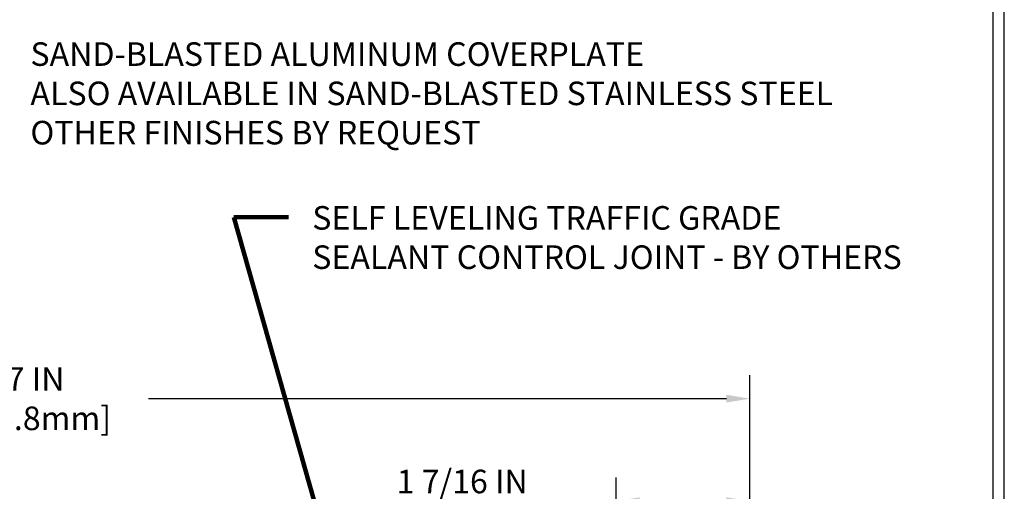
# Model space of a CAD drawing. Extents: x 13 to 3254, y -81 to 1977.
# Drawn here: x 102 to 112, y -58 to -53 of the extents above; entities that cross this region are included whole.
import ezdxf

# ---------------------------------------------------------------- set-up
doc = ezdxf.new("R2010")
doc.units = 0
doc.header["$LTSCALE"] = 5
doc.header["$MEASUREMENT"] = 0
doc.layers.get('DEFPOINTS').update_dxf_attribs({"linetype": 'CONTINUOUS'})
for name, color, linetype, lineweight in [('DIMS', 50, 'CONTINUOUS', 25), ('TBLOCK-T5', 111, 'CONTINUOUS', 30), ('TEXT - 4', 241, 'CONTINUOUS', 25)]:
    doc.layers.add(name, color=color, linetype=linetype, lineweight=lineweight)
doc.styles.add('ROMANS', font='romans', dxfattribs={"width": 0.9})
doc.dimstyles.get("Standard").update_dxf_attribs({"dimtxt": 0.18, "dimasz": 0.18, "dimexe": 0.18, "dimexo": 0.0625, "dimgap": 0.09, "dimtad": 0, "dimtih": 1, "dimtoh": 1, "dimdec": 4, "dimzin": 0, "dimdsep": 46, "dimtxsty": 'Standard', "dimcen": 0.09, "dimadec": 0, "dimazin": 0, "dimtfac": 1, "dimtdec": 4, "dimtofl": 0, "dimtmove": 0, "dimatfit": 3, "dimfxl": 1, "dimtolj": 1, "dimtzin": 0, "dimarcsym": 0})

# ---------------------------------------------------------------- blocks, each defined once
blk = doc.blocks.new('*D12')
at = {"layer": 'DEFPOINTS', "color": 0, "transparency": 16777216}
for p in [(108.284, -58.253), (108.284, -59.187), (109.702, -59.437)]:
    blk.add_point(p, dxfattribs=at)
at = {"layer": 'DIMS', "color": 0, "lineweight": -2, "transparency": 16777216}
for p, q in [((108.284, -58.937), (108.284, -58.003)), ((109.702, -59.187), (109.702, -58.003)), ((108.284, -58.253), (107.859, -58.253)), ((109.452, -58.253), (108.534, -58.253))]:
    blk.add_line(p, q, dxfattribs=at)
at = {"layer": 'DIMS', "color": 0, "transparency": 16777216}
for points in [[(108.534, -58.212), (108.534, -58.295), (108.284, -58.253)], [(109.452, -58.212), (109.452, -58.295), (109.702, -58.253)]]:
    blk.add_solid(points, dxfattribs=at)
at = {"layer": 'DIMS', "color": 0, "transparency": 16777216, "insert": (106.651, -58.253), "char_height": 0.25, "attachment_point": 5}
blk.add_mtext('\\A1;1 7/16 IN\\P [36.0mm]', dxfattribs=at)
blk = doc.blocks.new('*D13')
at = {"layer": 'DEFPOINTS', "color": 0, "transparency": 16777216}
for p in [(109.702, -57.166), (109.702, -59.437), (82.702, -59.562)]:
    blk.add_point(p, dxfattribs=at)
at = {"layer": 'DIMS', "color": 0, "lineweight": -2, "transparency": 16777216}
for p, q in [((82.702, -59.312), (82.702, -56.916)), ((109.702, -59.187), (109.702, -56.916)), ((82.952, -57.166), (100.742, -57.166)), ((109.452, -57.166), (103.325, -57.166))]:
    blk.add_line(p, q, dxfattribs=at)
at = {"layer": 'DIMS', "color": 0, "transparency": 16777216}
for points in [[(82.952, -57.124), (82.952, -57.207), (82.702, -57.166)], [(109.452, -57.124), (109.452, -57.207), (109.702, -57.166)]]:
    blk.add_solid(points, dxfattribs=at)
at = {"layer": 'DIMS', "color": 0, "transparency": 16777216, "insert": (102.034, -57.166), "char_height": 0.25, "attachment_point": 5}
blk.add_mtext('\\A1;27 IN\\P [685.8mm]', dxfattribs=at)

msp = doc.modelspace()

# ---------------------------------------------------------------- linework, layer by layer
at = {"layer": 'TBLOCK-T5'}
for points in [[(112.39857, -50.39733), (79.84037, -50.39733), (79.84037, -74.88717), (112.39857, -74.88717)], [(112.28041, -70.45275), (112.28041, -50.51548), (79.95852, -50.51548), (79.95852, -70.45275)]]:
    msp.add_lwpolyline(points, close=True, dxfattribs=at)

# ---------------------------------------------------------------- texts
at = {"layer": 'TEXT - 4', "insert": (102.07366, -53.38596), "char_height": 0.25, "attachment_point": 1, "style": 'ROMANS'}
msp.add_mtext('SAND-BLASTED ALUMINUM COVERPLATE\\PALSO AVAILABLE IN SAND-BLASTED STAINLESS STEEL\\POTHER FINISHES BY REQUEST \\P   ', dxfattribs=at)
at = {"layer": 'TEXT - 4', "insert": (105.06145, -55.12326), "char_height": 0.25, "attachment_point": 1, "style": 'ROMANS'}
msp.add_mtext_dynamic_manual_height_columns('SELF LEVELING TRAFFIC GRADE\\PSEALANT CONTROL JOINT - BY OTHERS', width=7.3269443, gutter_width=90, heights=[0], dxfattribs=at)

# ---------------------------------------------------------------- dimensions: what is measured, and where the dimension line sits
at = {"layer": 'DIMS'}
for base, p1, p2, picture, middle in [((109.70215, -57.1658), (82.70215, -59.56244), (109.70215, -59.43744), '*D13', (102.03381, -57.1658)), ((108.28433, -58.25321), (109.70215, -59.43744), (108.28433, -59.18744), '*D12', (106.651, -58.25321))]:
    dim = msp.add_linear_dim(base=base, p1=p1, p2=p2, text='<>\\P[]', dimstyle='Standard', override={"dimtxt": 0.25, "dimasz": 0.25, "dimexe": 0.25, "dimexo": 0.25, "dimgap": 0.25, "dimlunit": 5, "dimpost": ' IN', "dimfrac": 2}, dxfattribs=at)
    dim.commit()
    dim.dimension.update_dxf_attribs({"geometry": picture, "text_midpoint": middle, "dimtype": 160})

# ---------------------------------------------------------------- leaders
at = {"layer": 'TEXT - 4'}
msp.add_leader([(105.51832, -59.78489), (104.22863, -55.24094), (104.80969, -55.24094)], dimstyle='Standard', override={"dimtxt": 0.7, "dimasz": 0.25, "dimexe": 0.5, "dimexo": 0.5, "dimtih": 0, "dimtoh": 0, "dimtxsty": 'ROMANS', "dimdle": 0.05, "dimclrd": 256, "dimclre": 256, "dimclrt": 256, "dimtfac": 0.3, "dimlwd": 65535, "dimlwe": 65535}, dxfattribs=at)

doc.saveas('drawing.dxf')
